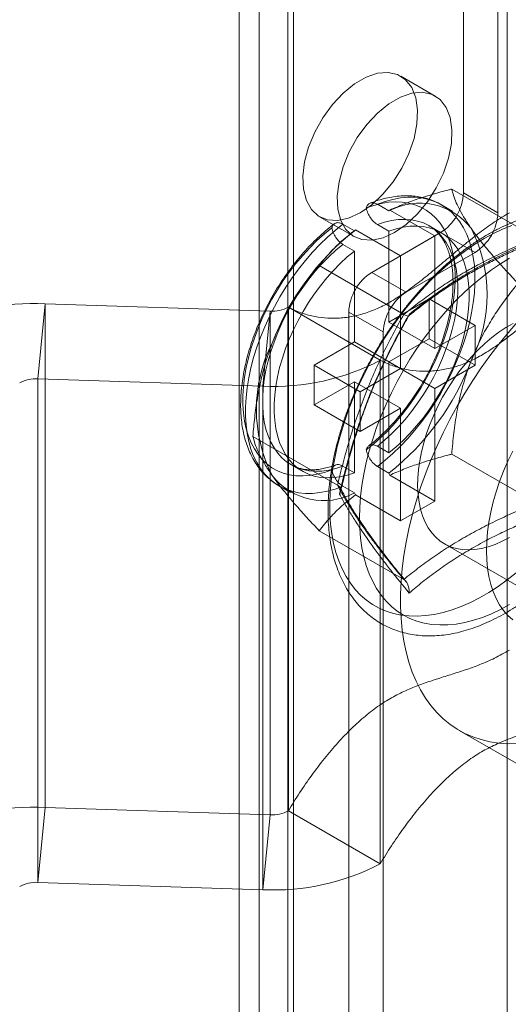
# Model space of a CAD drawing. Units: millimetres. Extents: x 63 to 2172, y 59 to 2327.
# Drawn here: x 1705 to 1719, y 910 to 938 of the extents above; entities that cross this region are included whole.
import ezdxf

# ---------------------------------------------------------------- set-up
doc = ezdxf.new("R2010")
doc.units = ezdxf.units.MM
doc.header["$LTSCALE"] = 2

msp = doc.modelspace()

# ---------------------------------------------------------------- linework, layer by layer
at = {"color": 7, "linetype": 'Continuous', "lineweight": 18}
for p, q in [((1717.706, 933.385), (1717.706, 1046.106)), ((1718.7, 932.811), (1718.7, 1045.532)), ((1711.806, 791.423), (1711.806, 1044.04)), ((1712.801, 790.849), (1712.801, 1043.466)), ((1711.23, 1043.236), (1711.23, 790.619)), ((1712.636, 1043.236), (1712.636, 790.619)), ((1712.801, 790.389), (1712.801, 1043.007)), ((1711.806, 789.815), (1711.806, 1042.433)), ((1718.966, 785.682), (1718.966, 1038.3)), ((1716.889, 936.181), (1715.895, 936.755)), ((1719.808, 932.084), (1717.366, 933.494)), ((1718.7, 932.811), (1717.706, 933.385)), ((1715.22, 933.054), (1715.552, 932.862)), ((1717.398, 932.851), (1717.067, 933.042)), ((1715.58, 932.889), (1715.552, 932.862)), ((1715.58, 932.889), (1716.877, 932.14)), ((1713.551, 932.695), (1714.546, 932.121)), ((1714.226, 932.48), (1714.557, 932.288)), ((1715.22, 932.472), (1715.552, 932.28)), ((1714.586, 932.315), (1714.557, 932.288)), ((1714.586, 932.315), (1715.883, 931.566)), ((1715.054, 931.089), (1717.043, 932.237)), ((1715.552, 932.28), (1715.552, 929.652)), ((1717.046, 932.242), (1716.715, 932.433)), ((1717.043, 932.237), (1718.038, 931.663)), ((1714.226, 931.898), (1714.557, 931.706)), ((1715.883, 931.566), (1716.877, 932.14)), ((1716.877, 932.14), (1716.877, 928.887)), ((1713.977, 931.791), (1713.881, 931.693)), ((1714.557, 931.706), (1714.557, 929.078)), ((1716.049, 930.515), (1718.038, 931.663)), ((1715.883, 931.566), (1715.883, 928.313)), ((1715.981, 929.874), (1713.539, 931.284)), ((1716.049, 930.515), (1715.054, 931.089)), ((1705.631, 930.178), (1705.419, 928.017)), ((1705.631, 930.178), (1705.631, 915.633)), ((1712.121, 929.966), (1705.631, 930.178)), ((1716.712, 930.322), (1715.552, 929.652)), ((1718.038, 929.557), (1716.712, 930.322)), ((1716.712, 929.174), (1716.712, 930.322)), ((1711.909, 927.805), (1712.121, 929.966)), ((1712.121, 929.966), (1712.121, 915.421)), ((1712.649, 930.082), (1715.3, 928.551)), ((1712.649, 930.082), (1712.649, 915.538)), ((1714.392, 908.507), (1714.392, 929.941)), ((1714.392, 929.941), (1715.386, 929.367)), ((1716.877, 928.887), (1715.552, 929.652)), ((1715.386, 907.933), (1715.386, 929.367)), ((1718.038, 929.557), (1716.877, 928.887)), ((1718.038, 928.408), (1718.038, 929.557)), ((1714.557, 929.078), (1713.397, 928.408)), ((1715.883, 928.313), (1714.557, 929.078)), ((1716.712, 929.174), (1715.552, 928.504)), ((1718.038, 928.408), (1716.712, 929.174)), ((1715.3, 928.551), (1715.3, 914.007)), ((1716.877, 927.739), (1715.552, 928.504)), ((1715.552, 928.504), (1715.552, 925.876)), ((1711.954, 928.356), (1711.947, 928.33)), ((1713.397, 927.26), (1713.397, 928.408)), ((1714.723, 927.643), (1713.397, 928.408)), ((1715.883, 928.313), (1714.723, 927.643)), ((1718.038, 928.408), (1716.877, 927.739)), ((1711.909, 927.805), (1705.419, 928.017)), ((1705.419, 928.017), (1705.419, 913.472)), ((1714.557, 927.93), (1713.397, 927.26)), ((1714.557, 927.93), (1714.557, 925.302)), ((1715.883, 927.164), (1714.557, 927.93)), ((1711.909, 927.805), (1711.909, 913.26)), ((1714.723, 926.495), (1714.723, 927.643)), ((1716.877, 927.739), (1716.877, 924.485)), ((1714.723, 926.495), (1713.397, 927.26)), ((1715.883, 927.164), (1714.723, 926.495)), ((1715.883, 927.164), (1715.883, 923.911)), ((1714.067, 924.942), (1711.625, 926.352)), ((1715.22, 926.067), (1715.552, 925.876)), ((1719.808, 924.429), (1717.366, 925.839)), ((1712.731, 925.532), (1713.062, 925.34)), ((1714.226, 925.493), (1714.557, 925.302)), ((1715.22, 925.485), (1715.552, 925.294)), ((1715.552, 925.294), (1715.58, 925.234)), ((1715.58, 925.234), (1716.877, 924.485)), ((1712.379, 924.923), (1712.711, 924.731)), ((1714.226, 924.911), (1714.557, 924.72)), ((1714.557, 924.72), (1714.586, 924.66)), ((1714.586, 924.66), (1715.883, 923.911)), ((1715.883, 923.911), (1716.877, 924.485)), ((1715.981, 922.219), (1713.539, 923.629)), ((1717.157, 923.247), (1719.809, 921.716)), ((1717.582, 917.86), (1721.56, 915.564)), ((1705.419, 913.472), (1705.631, 915.633)), ((1712.121, 915.421), (1705.631, 915.633)), ((1712.121, 915.421), (1711.909, 913.26)), ((1715.3, 914.007), (1712.649, 915.538)), ((1711.909, 913.26), (1705.419, 913.472))]:
    msp.add_line(p, q, dxfattribs=at)
at = {"color": 7, "linetype": 'Continuous', "lineweight": 18, "flags": 128}
for points in [[(1714.723, 932.811), (1714.389, 932.658), (1714.069, 932.589), (1713.776, 932.608), (1713.522, 932.713), (1713.317, 932.901), (1713.169, 933.163), (1713.085, 933.49), (1713.068, 933.867), (1713.119, 934.279), (1713.235, 934.709), (1713.412, 935.14), (1713.643, 935.554), (1713.919, 935.934), (1714.227, 936.265), (1714.555, 936.532), (1714.891, 936.726), (1715.219, 936.838), (1715.527, 936.863), (1715.802, 936.801), (1716.034, 936.653), (1716.211, 936.427), (1716.327, 936.131), (1716.378, 935.778), (1716.361, 935.381), (1716.277, 934.958), (1716.129, 934.525), (1715.924, 934.1), (1715.67, 933.701), (1715.377, 933.344), (1715.057, 933.043), (1714.723, 932.811)], [(1715.717, 932.237), (1715.384, 932.084), (1715.064, 932.015), (1714.771, 932.034), (1714.516, 932.139), (1714.311, 932.327), (1714.163, 932.589), (1714.079, 932.916), (1714.062, 933.293), (1714.113, 933.705), (1714.229, 934.135), (1714.407, 934.566), (1714.638, 934.98), (1714.913, 935.36), (1715.221, 935.691), (1715.55, 935.958), (1715.885, 936.152), (1716.213, 936.264), (1716.522, 936.289), (1716.797, 936.226), (1717.028, 936.079), (1717.205, 935.853), (1717.322, 935.557), (1717.373, 935.204), (1717.356, 934.807), (1717.271, 934.384), (1717.124, 933.951), (1716.919, 933.526), (1716.664, 933.127), (1716.371, 932.77), (1716.051, 932.469), (1715.717, 932.237)], [(1714.899, 932.948), (1715.116, 933.023), (1715.329, 933.078), (1715.538, 933.112), (1715.74, 933.126), (1715.936, 933.119), (1716.123, 933.091), (1716.302, 933.043), (1716.471, 932.975), (1716.628, 932.887), (1716.775, 932.78), (1716.909, 932.654), (1717.029, 932.509), (1717.137, 932.347), (1717.229, 932.169), (1717.308, 931.975), (1717.371, 931.767), (1717.418, 931.544), (1717.45, 931.31), (1717.466, 931.064), (1717.466, 930.809), (1717.45, 930.545), (1717.418, 930.273), (1717.371, 929.996), (1717.308, 929.715), (1717.229, 929.431), (1717.137, 929.145), (1717.029, 928.86), (1716.909, 928.576), (1716.775, 928.295), (1716.628, 928.019), (1716.471, 927.748), (1716.302, 927.486), (1716.123, 927.231), (1715.936, 926.987), (1715.74, 926.755), (1715.538, 926.535), (1715.329, 926.328), (1715.116, 926.137), (1714.899, 925.961)], [(1715.22, 925.485), (1715.446, 925.664), (1715.668, 925.859), (1715.886, 926.069), (1716.098, 926.293), (1716.303, 926.53), (1716.501, 926.779), (1716.691, 927.038), (1716.87, 927.306), (1717.04, 927.583), (1717.199, 927.866), (1717.345, 928.155), (1717.479, 928.448), (1717.6, 928.743), (1717.707, 929.039), (1717.8, 929.335), (1717.878, 929.63), (1717.941, 929.921), (1717.988, 930.208), (1718.02, 930.488), (1718.036, 930.762), (1718.036, 931.027), (1718.02, 931.283), (1717.988, 931.527), (1717.941, 931.759), (1717.878, 931.978), (1717.8, 932.182), (1717.707, 932.371), (1717.6, 932.544), (1717.479, 932.699), (1717.345, 932.837), (1717.199, 932.957), (1717.04, 933.057), (1716.87, 933.138), (1716.691, 933.198), (1716.501, 933.239), (1716.303, 933.259), (1716.098, 933.259), (1715.886, 933.238), (1715.668, 933.197), (1715.446, 933.135), (1715.22, 933.054)], [(1714.226, 932.48), (1714, 932.3), (1713.778, 932.105), (1713.56, 931.895), (1713.348, 931.672), (1713.143, 931.435), (1712.945, 931.186), (1712.755, 930.927), (1712.576, 930.658), (1712.406, 930.382), (1712.247, 930.098), (1712.101, 929.81), (1711.967, 929.517), (1711.846, 929.222), (1711.739, 928.926), (1711.646, 928.63), (1711.568, 928.335), (1711.505, 928.044), (1711.458, 927.757), (1711.426, 927.476), (1711.41, 927.203), (1711.41, 926.938), (1711.426, 926.682), (1711.458, 926.438), (1711.505, 926.206), (1711.568, 925.987), (1711.646, 925.783), (1711.739, 925.594), (1711.846, 925.421), (1711.967, 925.265), (1712.101, 925.127), (1712.247, 925.008), (1712.406, 924.908), (1712.576, 924.827), (1712.755, 924.766), (1712.945, 924.726), (1713.143, 924.706), (1713.348, 924.706), (1713.56, 924.727), (1713.778, 924.768), (1714, 924.83), (1714.226, 924.911)], [(1715.22, 932.472), (1715.427, 932.539), (1715.631, 932.586), (1715.829, 932.613), (1716.021, 932.619), (1716.205, 932.605), (1716.381, 932.57), (1716.548, 932.515), (1716.704, 932.439), (1716.849, 932.344), (1716.982, 932.23), (1717.103, 932.098), (1717.209, 931.948), (1717.302, 931.781), (1717.38, 931.598), (1717.443, 931.4), (1717.491, 931.189), (1717.522, 930.965), (1717.538, 930.73), (1717.538, 930.485), (1717.522, 930.232), (1717.491, 929.971), (1717.443, 929.705), (1717.38, 929.435), (1717.302, 929.162), (1717.209, 928.888), (1717.103, 928.615), (1716.982, 928.343), (1716.849, 928.076), (1716.704, 927.813), (1716.548, 927.557), (1716.381, 927.31), (1716.205, 927.071), (1716.021, 926.844), (1715.829, 926.628), (1715.631, 926.426), (1715.427, 926.239), (1715.22, 926.067)], [(1718.303, 932.065), (1718.569, 932.21), (1718.835, 932.336), (1719.099, 932.442)], [(1713.905, 925.387), (1713.688, 925.312), (1713.475, 925.258), (1713.266, 925.223), (1713.064, 925.21), (1712.868, 925.217), (1712.681, 925.244), (1712.502, 925.292), (1712.334, 925.36), (1712.176, 925.448), (1712.029, 925.556), (1711.896, 925.682), (1711.775, 925.826), (1711.668, 925.988), (1711.575, 926.166), (1711.496, 926.36), (1711.433, 926.569), (1711.386, 926.791), (1711.354, 927.025), (1711.338, 927.271), (1711.338, 927.527), (1711.354, 927.791), (1711.386, 928.062), (1711.433, 928.339), (1711.496, 928.62), (1711.575, 928.905), (1711.668, 929.19), (1711.775, 929.476), (1711.896, 929.76), (1712.029, 930.04), (1712.176, 930.317), (1712.334, 930.587), (1712.502, 930.85), (1712.681, 931.104), (1712.868, 931.348), (1713.064, 931.58), (1713.266, 931.801), (1713.475, 932.007), (1713.688, 932.198), (1713.905, 932.374)], [(1715.552, 932.28), (1715.759, 932.348), (1715.962, 932.395), (1716.16, 932.422), (1716.352, 932.428), (1716.537, 932.413), (1716.713, 932.378), (1716.879, 932.323), (1717.036, 932.248), (1717.181, 932.153), (1717.314, 932.039), (1717.434, 931.906), (1717.541, 931.756), (1717.634, 931.589), (1717.712, 931.407), (1717.774, 931.209), (1717.822, 930.998), (1717.854, 930.774), (1717.87, 930.539), (1717.87, 930.294), (1717.854, 930.04), (1717.822, 929.78), (1717.774, 929.514), (1717.712, 929.243), (1717.634, 928.97), (1717.541, 928.697), (1717.434, 928.423), (1717.314, 928.152), (1717.181, 927.884), (1717.036, 927.622), (1716.879, 927.366), (1716.713, 927.118), (1716.537, 926.88), (1716.352, 926.652), (1716.16, 926.437), (1715.962, 926.235), (1715.759, 926.048), (1715.552, 925.876)], [(1714.226, 925.493), (1714.019, 925.426), (1713.815, 925.378), (1713.617, 925.352), (1713.425, 925.345), (1713.241, 925.36), (1713.065, 925.395), (1712.898, 925.45), (1712.742, 925.526), (1712.597, 925.621), (1712.464, 925.735), (1712.343, 925.867), (1712.237, 926.017), (1712.144, 926.184), (1712.066, 926.367), (1712.003, 926.564), (1711.955, 926.776), (1711.924, 927), (1711.908, 927.235), (1711.908, 927.48), (1711.924, 927.733), (1711.955, 927.994), (1712.003, 928.26), (1712.066, 928.53), (1712.144, 928.803), (1712.237, 929.077), (1712.343, 929.35), (1712.464, 929.621), (1712.597, 929.889), (1712.742, 930.152), (1712.898, 930.407), (1713.065, 930.655), (1713.241, 930.894), (1713.425, 931.121), (1713.617, 931.336), (1713.815, 931.538), (1714.019, 931.726), (1714.226, 931.898)], [(1719.23, 922.414), (1718.967, 922.208), (1718.702, 922.018), (1718.436, 921.846), (1718.169, 921.692), (1717.903, 921.556), (1717.638, 921.44), (1717.376, 921.344), (1717.116, 921.267), (1716.861, 921.211), (1716.612, 921.175), (1716.368, 921.159), (1716.131, 921.165), (1715.902, 921.19), (1715.682, 921.237), (1715.471, 921.303), (1715.27, 921.39), (1715.08, 921.497), (1714.901, 921.622), (1714.735, 921.767), (1714.581, 921.931), (1714.441, 922.112), (1714.314, 922.31), (1714.202, 922.525), (1714.105, 922.755), (1714.022, 923.001), (1713.955, 923.26), (1713.904, 923.533), (1713.868, 923.817), (1713.848, 924.113), (1713.844, 924.419), (1713.856, 924.734), (1713.884, 925.056), (1713.927, 925.385), (1713.987, 925.72), (1714.062, 926.059), (1714.152, 926.401), (1714.257, 926.745), (1714.376, 927.089), (1714.509, 927.433), (1714.656, 927.775), (1714.816, 928.114), (1714.989, 928.448), (1715.173, 928.778), (1715.369, 929.1), (1715.575, 929.415), (1715.791, 929.72), (1716.016, 930.016), (1716.249, 930.301), (1716.489, 930.573), (1716.736, 930.832), (1716.988, 931.078), (1717.245, 931.308), (1717.506, 931.523), (1717.77, 931.721), (1718.036, 931.902), (1718.303, 932.065)], [(1714.557, 925.302), (1714.35, 925.234), (1714.147, 925.187), (1713.949, 925.16), (1713.757, 925.154), (1713.572, 925.169), (1713.396, 925.204), (1713.229, 925.259), (1713.073, 925.334), (1712.928, 925.429), (1712.795, 925.543), (1712.675, 925.676), (1712.568, 925.826), (1712.475, 925.993), (1712.397, 926.175), (1712.334, 926.373), (1712.287, 926.584), (1712.255, 926.808), (1712.239, 927.043), (1712.239, 927.288), (1712.255, 927.542), (1712.287, 927.802), (1712.334, 928.069), (1712.397, 928.339), (1712.475, 928.612), (1712.568, 928.886), (1712.675, 929.159), (1712.795, 929.43), (1712.928, 929.698), (1713.073, 929.96), (1713.229, 930.216), (1713.396, 930.464), (1713.572, 930.702), (1713.757, 930.93), (1713.949, 931.145), (1714.147, 931.347), (1714.35, 931.534), (1714.557, 931.706)], [(1714.701, 923.995), (1714.709, 924.301), (1714.733, 924.616), (1714.772, 924.937), (1714.827, 925.264), (1714.897, 925.596), (1714.983, 925.931), (1715.083, 926.268), (1715.197, 926.605), (1715.326, 926.943), (1715.468, 927.278), (1715.623, 927.611), (1715.79, 927.94), (1715.97, 928.263), (1716.16, 928.58), (1716.361, 928.89), (1716.572, 929.19), (1716.791, 929.481), (1717.019, 929.761), (1717.255, 930.029), (1717.496, 930.284), (1717.744, 930.526), (1717.996, 930.752), (1718.251, 930.963), (1718.51, 931.158), (1718.77, 931.336), (1719.032, 931.496)], [(1719.032, 923.433), (1718.826, 923.323), (1718.622, 923.233), (1718.42, 923.162), (1718.222, 923.112), (1718.029, 923.081), (1717.842, 923.072), (1717.662, 923.082), (1717.49, 923.114), (1717.327, 923.165), (1717.175, 923.237), (1717.034, 923.328), (1716.905, 923.438), (1716.789, 923.567), (1716.686, 923.713), (1716.597, 923.876), (1716.523, 924.055), (1716.464, 924.249), (1716.421, 924.456), (1716.393, 924.675), (1716.381, 924.905), (1716.385, 925.145), (1716.405, 925.393), (1716.44, 925.647), (1716.492, 925.907), (1716.558, 926.17), (1716.64, 926.435), (1716.736, 926.7), (1716.845, 926.964), (1716.968, 927.226), (1717.103, 927.483), (1717.25, 927.734), (1717.408, 927.977), (1717.575, 928.212), (1717.751, 928.436), (1717.935, 928.649), (1718.125, 928.849), (1718.321, 929.034), (1718.521, 929.205), (1718.724, 929.358), (1718.929, 929.495), (1719.135, 929.614)], [(1718.726, 929.018), (1718.992, 929.344), (1719.267, 929.658)], [(1718.726, 917.495), (1718.465, 917.534), (1718.213, 917.594), (1717.972, 917.674), (1717.74, 917.775), (1717.52, 917.897), (1717.311, 918.038), (1717.115, 918.199), (1716.932, 918.379), (1716.762, 918.578), (1716.606, 918.795), (1716.464, 919.029), (1716.337, 919.28), (1716.225, 919.546), (1716.129, 919.828), (1716.048, 920.125), (1715.983, 920.435), (1715.934, 920.758), (1715.901, 921.093), (1715.885, 921.439), (1715.885, 921.795), (1715.901, 922.159), (1715.934, 922.532), (1715.983, 922.911), (1716.048, 923.296), (1716.129, 923.686), (1716.225, 924.08), (1716.337, 924.476), (1716.464, 924.873), (1716.606, 925.271), (1716.762, 925.668), (1716.932, 926.063), (1717.115, 926.454), (1717.311, 926.842), (1717.52, 927.224), (1717.74, 927.6), (1717.972, 927.968), (1718.213, 928.328), (1718.465, 928.678), (1718.726, 929.018)], [(1718.369, 923.051), (1718.377, 923.319), (1718.401, 923.596), (1718.44, 923.879), (1718.495, 924.167), (1718.565, 924.459), (1718.649, 924.753), (1718.749, 925.049), (1718.862, 925.344), (1718.989, 925.637), (1719.128, 925.927)], [(1719.032, 921.494), (1718.77, 921.352), (1718.51, 921.229), (1718.251, 921.125), (1717.996, 921.041), (1717.744, 920.977), (1717.496, 920.932), (1717.255, 920.908), (1717.019, 920.905), (1716.791, 920.922), (1716.572, 920.959), (1716.361, 921.016), (1716.16, 921.094), (1715.97, 921.191), (1715.79, 921.307), (1715.623, 921.443), (1715.468, 921.596), (1715.326, 921.768), (1715.197, 921.957), (1715.083, 922.163), (1714.983, 922.384), (1714.897, 922.62), (1714.827, 922.871), (1714.772, 923.134), (1714.733, 923.41), (1714.709, 923.697), (1714.701, 923.995)], [(1719.128, 921.051), (1718.989, 921.18), (1718.862, 921.327), (1718.749, 921.491), (1718.649, 921.672), (1718.565, 921.868), (1718.495, 922.079), (1718.44, 922.304), (1718.401, 922.542), (1718.377, 922.791), (1718.369, 923.051)], [(1719.267, 917.48), (1718.992, 917.477), (1718.726, 917.495)]]:
    msp.add_lwpolyline(points, dxfattribs=at)
at = {"color": 7, "linetype": 'Continuous', "lineweight": 18}
for centre, radius, start, end in [((1716.267, 933.451), 1.441, 302.6055, 357.3945), ((1716.443, 931.213), 1.875, 37.79, 118.3987), ((1717.261, 932.877), 1.441, 302.6055, 357.3945), ((1719.24, 926.37), 7.547, 128.3482, 159.2152), ((1714.172, 930.448), 4.212, 332.9795, 27.0205), ((1715.831, 929.875), 1.441, 122.6055, 177.3945), ((1716.825, 929.301), 1.441, 122.6055, 177.3945), ((1705.272, 923.737), 6.451, 86.8069, 118.0315), ((1712.175, 930.978), 1.013, 266.9675, 297.8709), ((1715.937, 927.134), 4.212, 152.9795, 207.0205), ((1712.242, 934.365), 6.569, 267.0953, 297.7431), ((1710.869, 931.212), 7.547, 308.3482, 339.2152), ((1705.366, 927.005), 1.013, 86.9675, 117.8709), ((1713.668, 926.382), 1.885, 218.0559, 298.1328), ((1705.272, 909.193), 6.451, 86.8069, 118.0315), ((1712.175, 916.433), 1.013, 266.9675, 297.8709), ((1712.242, 919.821), 6.569, 267.0953, 297.7431), ((1705.366, 912.46), 1.013, 86.9675, 117.8709)]:
    msp.add_arc(centre, radius, start, end, dxfattribs=at)
for points, knots in [([(1717.065, 933.043), (1717.047, 933.053), (1716.974, 933.094), (1716.839, 933.157), (1716.655, 933.222), (1716.463, 933.268), (1716.264, 933.296), (1716.059, 933.305), (1715.848, 933.296), (1715.632, 933.268), (1715.411, 933.221), (1715.203, 933.16), (1715.068, 933.109), (1715.008, 933.086)], [0, 0, 0, 0, 0.029162, 0.125068, 0.220966, 0.317256, 0.414313, 0.512433, 0.611799, 0.712468, 0.814371, 0.917339, 1, 1, 1, 1]), ([(1715.58, 932.889), (1715.711, 932.946), (1715.971, 933.06), (1716.391, 933.211), (1716.827, 933.349), (1717.155, 933.44), (1717.337, 933.486), (1717.366, 933.494)], [0, 0, 0, 0, 0.235934, 0.47307, 0.713178, 0.954015, 1, 1, 1, 1]), ([(1717.925, 932.362), (1717.864, 932.452), (1717.741, 932.632), (1717.601, 932.878), (1717.492, 933.104), (1717.413, 933.311), (1717.381, 933.433), (1717.366, 933.494)], [0, 0, 0, 0, 0.197025, 0.395598, 0.598305, 0.802101, 1, 1, 1, 1]), ([(1715.22, 933.054), (1715.183, 933.071), (1715.109, 933.105), (1715.011, 933.096), (1714.935, 933.045), (1714.911, 932.98), (1714.899, 932.948)], [0, 0, 0, 0, 0.252392, 0.504743, 0.758289, 1, 1, 1, 1]), ([(1712.649, 930.082), (1712.755, 930.031), (1712.97, 929.927), (1713.319, 929.826), (1713.688, 929.767), (1714.073, 929.758), (1714.468, 929.802), (1714.87, 929.902), (1715.274, 930.059), (1715.681, 930.281), (1716.089, 930.554), (1716.5, 930.866), (1716.915, 931.206), (1717.331, 931.557), (1717.75, 931.908), (1718.173, 932.243), (1718.601, 932.555), (1718.888, 932.725), (1719.032, 932.81)], [0, 0, 0, 0, 0.063941, 0.128353, 0.192721, 0.256601, 0.319662, 0.380623, 0.440638, 0.50007, 0.559719, 0.621292, 0.683657, 0.746627, 0.809905, 0.87323, 0.936517, 1, 1, 1, 1]), ([(1718.39, 932.173), (1718.343, 932.145), (1718.206, 932.065), (1717.982, 931.92), (1717.719, 931.733), (1717.459, 931.531), (1717.203, 931.315), (1716.952, 931.085), (1716.706, 930.842), (1716.466, 930.586), (1716.233, 930.32), (1716.007, 930.043), (1715.789, 929.756), (1715.58, 929.46), (1715.38, 929.156), (1715.189, 928.846), (1715.008, 928.528), (1714.839, 928.206), (1714.68, 927.879), (1714.533, 927.549), (1714.398, 927.216), (1714.276, 926.881), (1714.167, 926.546), (1714.071, 926.211), (1713.988, 925.877), (1713.92, 925.545), (1713.866, 925.217), (1713.826, 924.892), (1713.801, 924.572), (1713.791, 924.258), (1713.796, 923.951), (1713.817, 923.651), (1713.853, 923.36), (1713.905, 923.079), (1713.972, 922.808), (1714.054, 922.55), (1714.152, 922.304), (1714.264, 922.072), (1714.39, 921.855), (1714.53, 921.654), (1714.682, 921.469), (1714.847, 921.301), (1715.023, 921.15), (1715.209, 921.016), (1715.405, 920.901), (1715.611, 920.803), (1715.825, 920.723), (1716.047, 920.661), (1716.277, 920.618), (1716.513, 920.593), (1716.757, 920.586), (1717.006, 920.599), (1717.261, 920.63), (1717.52, 920.68), (1717.783, 920.749), (1718.049, 920.837), (1718.316, 920.943), (1718.584, 921.067), (1718.853, 921.208), (1719.12, 921.367), (1719.385, 921.541), (1719.647, 921.731), (1719.906, 921.937), (1720.161, 922.156), (1720.411, 922.389), (1720.656, 922.634), (1720.895, 922.892), (1721.126, 923.161), (1721.35, 923.44), (1721.567, 923.729), (1721.774, 924.026), (1721.973, 924.331), (1722.161, 924.644), (1722.34, 924.962), (1722.507, 925.286), (1722.663, 925.613), (1722.808, 925.944), (1722.94, 926.278), (1723.06, 926.612), (1723.166, 926.948), (1723.259, 927.282), (1723.339, 927.616), (1723.404, 927.947), (1723.456, 928.275), (1723.492, 928.599), (1723.514, 928.917), (1723.521, 929.23), (1723.512, 929.536), (1723.489, 929.834), (1723.449, 930.123), (1723.395, 930.402), (1723.324, 930.67), (1723.239, 930.926), (1723.138, 931.169), (1723.023, 931.398), (1722.894, 931.612), (1722.752, 931.81), (1722.596, 931.991), (1722.429, 932.156), (1722.251, 932.303), (1722.063, 932.433), (1721.865, 932.545), (1721.657, 932.639), (1721.442, 932.715), (1721.218, 932.773), (1720.987, 932.813), (1720.748, 932.834), (1720.504, 932.837), (1720.253, 932.82), (1719.997, 932.785), (1719.737, 932.731), (1719.474, 932.658), (1719.208, 932.567), (1718.94, 932.457), (1718.667, 932.328), (1718.484, 932.226), (1718.39, 932.173)], [0, 0, 0, 0, 0.004766, 0.01373, 0.022688, 0.031639, 0.040582, 0.049516, 0.058441, 0.067357, 0.076266, 0.085168, 0.094064, 0.102956, 0.111845, 0.120732, 0.129618, 0.138505, 0.147393, 0.156285, 0.16518, 0.174082, 0.182991, 0.191907, 0.200833, 0.20977, 0.218718, 0.227677, 0.236648, 0.24563, 0.25462, 0.263616, 0.27261, 0.281595, 0.29056, 0.299492, 0.308378, 0.317203, 0.325955, 0.334624, 0.343206, 0.351704, 0.360129, 0.368495, 0.376822, 0.385135, 0.393449, 0.401787, 0.410171, 0.418618, 0.427139, 0.435741, 0.444422, 0.453178, 0.461998, 0.470869, 0.47978, 0.488718, 0.497671, 0.506632, 0.515593, 0.52455, 0.533499, 0.54244, 0.551372, 0.560295, 0.56921, 0.578117, 0.587018, 0.595913, 0.604804, 0.613692, 0.622579, 0.631465, 0.640352, 0.649241, 0.658134, 0.66703, 0.675933, 0.684843, 0.693762, 0.70269, 0.711629, 0.720579, 0.729541, 0.738515, 0.747498, 0.75649, 0.765486, 0.774479, 0.783461, 0.79242, 0.801344, 0.810219, 0.819029, 0.827764, 0.836415, 0.844979, 0.853461, 0.861872, 0.870228, 0.878551, 0.886862, 0.89518, 0.903526, 0.911922, 0.920383, 0.928921, 0.937539, 0.946237, 0.955007, 0.963838, 0.972719, 0.981636, 0.990578, 1, 1, 1, 1]), ([(1714.899, 932.948), (1714.902, 932.936), (1714.915, 932.875), (1714.958, 932.762), (1715.044, 932.624), (1715.137, 932.526), (1715.197, 932.487), (1715.22, 932.472)], [0, 0, 0, 0, 0.067859, 0.328338, 0.587576, 0.843405, 1, 1, 1, 1]), ([(1713.976, 932.491), (1713.961, 932.48), (1713.873, 932.413), (1713.714, 932.282), (1713.501, 932.091), (1713.294, 931.887), (1713.094, 931.671), (1712.9, 931.443), (1712.714, 931.206), (1712.537, 930.959), (1712.368, 930.704), (1712.21, 930.442), (1712.062, 930.174), (1711.925, 929.901), (1711.799, 929.625), (1711.686, 929.345), (1711.585, 929.064), (1711.498, 928.782), (1711.424, 928.501), (1711.363, 928.221), (1711.318, 927.944), (1711.287, 927.67), (1711.271, 927.401), (1711.27, 927.139), (1711.285, 926.883), (1711.316, 926.636), (1711.363, 926.398), (1711.425, 926.171), (1711.503, 925.956), (1711.597, 925.755), (1711.705, 925.569), (1711.826, 925.399), (1711.961, 925.246), (1712.107, 925.11), (1712.248, 925.002), (1712.343, 924.945), (1712.381, 924.922)], [0, 0, 0, 0, 0.006206, 0.036964, 0.067675, 0.098343, 0.128968, 0.159555, 0.19011, 0.22064, 0.251153, 0.281657, 0.312159, 0.342668, 0.373189, 0.403732, 0.434304, 0.464914, 0.49557, 0.526278, 0.557044, 0.587871, 0.618757, 0.649697, 0.680673, 0.71165, 0.742576, 0.773386, 0.804002, 0.834339, 0.864323, 0.893904, 0.923068, 0.951846, 0.980309, 1, 1, 1, 1]), ([(1713.905, 932.374), (1713.908, 932.384), (1713.921, 932.429), (1713.964, 932.493), (1714.049, 932.531), (1714.142, 932.522), (1714.203, 932.491), (1714.226, 932.48)], [0, 0, 0, 0, 0.067474, 0.327891, 0.586351, 0.841655, 1, 1, 1, 1]), ([(1716.715, 932.433), (1716.737, 932.42), (1716.799, 932.382), (1716.894, 932.306), (1716.997, 932.2), (1717.088, 932.079), (1717.168, 931.943), (1717.236, 931.793), (1717.293, 931.631), (1717.339, 931.455), (1717.373, 931.267), (1717.395, 931.067), (1717.405, 930.856), (1717.402, 930.636), (1717.386, 930.406), (1717.356, 930.168), (1717.314, 929.924), (1717.259, 929.675), (1717.19, 929.422), (1717.109, 929.166), (1717.016, 928.91), (1716.91, 928.653), (1716.793, 928.398), (1716.665, 928.146), (1716.527, 927.899), (1716.379, 927.657), (1716.223, 927.422), (1716.059, 927.196), (1715.888, 926.978), (1715.71, 926.772), (1715.528, 926.576), (1715.342, 926.394), (1715.155, 926.226), (1715.03, 926.126), (1714.969, 926.077)], [0, 0, 0, 0, 0.019521, 0.055727, 0.091245, 0.125534, 0.158638, 0.190841, 0.222436, 0.25365, 0.284646, 0.315536, 0.346394, 0.377255, 0.408151, 0.4391, 0.470111, 0.501185, 0.532321, 0.563512, 0.594753, 0.626034, 0.657347, 0.688683, 0.720033, 0.751386, 0.782732, 0.81406, 0.84536, 0.876623, 0.90784, 0.939001, 0.9701, 1, 1, 1, 1]), ([(1713.539, 931.284), (1713.641, 931.412), (1713.838, 931.656), (1714.184, 932.003), (1714.452, 932.211), (1714.586, 932.315)], [0, 0, 0, 0, 0.351736, 0.674583, 1, 1, 1, 1]), ([(1714.226, 931.898), (1714.189, 931.923), (1714.115, 931.974), (1714.017, 932.096), (1713.941, 932.235), (1713.917, 932.328), (1713.905, 932.374)], [0, 0, 0, 0, 0.251529, 0.502991, 0.756329, 1, 1, 1, 1]), ([(1720.154, 932.19), (1719.97, 932.114), (1719.601, 931.962), (1719.066, 931.719), (1718.547, 931.465), (1718.048, 931.197), (1717.596, 930.929), (1717.189, 930.664), (1716.696, 930.321), (1716.358, 930.05), (1716.133, 929.869)], [0, 0, 0, 0, 0.117967, 0.23594, 0.354126, 0.473086, 0.592357, 0.693909, 0.795631, 1, 1, 1, 1]), ([(1719.28, 930.771), (1719.161, 930.897), (1718.925, 931.148), (1718.595, 931.517), (1718.291, 931.876), (1718.072, 932.157), (1717.96, 932.313), (1717.925, 932.362)], [0, 0, 0, 0, 0.220958, 0.442832, 0.668645, 0.896422, 1, 1, 1, 1]), ([(1715.981, 929.874), (1716.111, 929.978), (1716.371, 930.187), (1716.786, 930.49), (1717.223, 930.783), (1717.689, 931.067), (1718.182, 931.34), (1718.703, 931.601), (1719.245, 931.85), (1719.621, 932.006), (1719.808, 932.084)], [0, 0, 0, 0, 0.122623, 0.245237, 0.368685, 0.492126, 0.618576, 0.745032, 0.872511, 1, 1, 1, 1]), ([(1716.126, 929.832), (1716.158, 929.858), (1716.294, 929.97), (1716.549, 930.171), (1716.901, 930.429), (1717.271, 930.681), (1717.647, 930.92), (1718.03, 931.144), (1718.417, 931.355), (1718.805, 931.549), (1719.211, 931.739), (1719.61, 931.914), (1719.883, 932.026), (1720.006, 932.076)], [0, 0, 0, 0, 0.029765, 0.129196, 0.235374, 0.339296, 0.440702, 0.539506, 0.635687, 0.729297, 0.81855, 0.918533, 1, 1, 1, 1]), ([(1713.539, 931.284), (1713.42, 931.138), (1713.184, 930.846), (1712.854, 930.37), (1712.55, 929.86), (1712.331, 929.413), (1712.219, 929.135), (1712.184, 929.048)], [0, 0, 0, 0, 0.220958, 0.442832, 0.668645, 0.896422, 1, 1, 1, 1]), ([(1718.726, 929.018), (1718.907, 929.154), (1719.273, 929.427), (1719.816, 929.886), (1720.324, 930.314), (1720.799, 930.693), (1721.239, 931.016), (1721.535, 931.192), (1721.684, 931.28)], [0, 0, 0, 0, 0.18306, 0.369034, 0.556685, 0.704372, 0.851964, 1, 1, 1, 1]), ([(1717.925, 928.534), (1717.993, 928.699), (1718.129, 929.029), (1718.378, 929.499), (1718.657, 929.949), (1718.958, 930.375), (1719.174, 930.64), (1719.28, 930.771)], [0, 0, 0, 0, 0.197025, 0.395598, 0.598305, 0.802101, 1, 1, 1, 1]), ([(1714.067, 924.942), (1714.12, 925.157), (1714.224, 925.586), (1714.404, 926.223), (1714.605, 926.853), (1714.831, 927.478), (1715.083, 928.094), (1715.361, 928.701), (1715.66, 929.296), (1715.874, 929.681), (1715.981, 929.874)], [0, 0, 0, 0, 0.122623, 0.245237, 0.368685, 0.492126, 0.618576, 0.745032, 0.872511, 1, 1, 1, 1]), ([(1715.981, 929.874), (1716.006, 929.861), (1716.056, 929.835), (1716.107, 929.823), (1716.135, 929.833), (1716.136, 929.854), (1716.133, 929.868), (1716.133, 929.869)], [0, 0, 0, 0, 0.236184, 0.471397, 0.732465, 0.992086, 1, 1, 1, 1]), ([(1716.133, 929.869), (1716.028, 929.682), (1715.818, 929.31), (1715.523, 928.734), (1715.245, 928.143), (1714.988, 927.534), (1714.765, 926.94), (1714.573, 926.364), (1714.351, 925.628), (1714.214, 925.063), (1714.122, 924.686)], [0, 0, 0, 0, 0.117967, 0.23594, 0.354126, 0.473086, 0.592357, 0.693909, 0.795631, 1, 1, 1, 1]), ([(1714.16, 924.763), (1714.172, 924.814), (1714.228, 925.05), (1714.33, 925.46), (1714.479, 925.998), (1714.64, 926.523), (1714.815, 927.035), (1714.998, 927.519), (1715.191, 927.984), (1715.399, 928.443), (1715.626, 928.908), (1715.871, 929.376), (1716.045, 929.685), (1716.131, 929.839)], [0, 0, 0, 0, 0.028253, 0.13057, 0.22743, 0.330079, 0.427923, 0.521916, 0.612839, 0.704978, 0.800599, 0.900512, 1, 1, 1, 1]), ([(1712.184, 929.048), (1712.123, 928.879), (1712, 928.541), (1711.86, 928.009), (1711.751, 927.46), (1711.672, 926.906), (1711.64, 926.535), (1711.625, 926.352)], [0, 0, 0, 0, 0.197025, 0.395598, 0.598305, 0.802101, 1, 1, 1, 1]), ([(1715.3, 928.551), (1715.407, 928.5), (1715.62, 928.397), (1715.969, 928.296), (1716.336, 928.237), (1716.72, 928.227), (1717.114, 928.271), (1717.515, 928.369), (1717.918, 928.525), (1718.323, 928.743), (1718.591, 928.926), (1718.726, 929.018)], [0, 0, 0, 0, 0.114228, 0.229297, 0.344292, 0.458425, 0.571103, 0.680035, 0.78728, 0.893462, 1, 1, 1, 1]), ([(1717.366, 925.839), (1717.383, 926.043), (1717.419, 926.452), (1717.511, 927.064), (1717.642, 927.674), (1717.787, 928.165), (1717.892, 928.446), (1717.925, 928.534)], [0, 0, 0, 0, 0.220958, 0.442832, 0.668645, 0.896422, 1, 1, 1, 1]), ([(1711.625, 926.352), (1711.642, 926.284), (1711.678, 926.149), (1711.77, 925.917), (1711.901, 925.658), (1712.046, 925.42), (1712.151, 925.268), (1712.184, 925.22)], [0, 0, 0, 0, 0.220958, 0.442832, 0.668645, 0.896422, 1, 1, 1, 1]), ([(1715.22, 926.067), (1715.183, 926.084), (1715.11, 926.118), (1715.012, 926.109), (1714.936, 926.059), (1714.911, 925.993), (1714.899, 925.961)], [0, 0, 0, 0, 0.251529, 0.502991, 0.756329, 1, 1, 1, 1]), ([(1714.899, 925.961), (1714.902, 925.949), (1714.915, 925.888), (1714.958, 925.775), (1715.044, 925.638), (1715.137, 925.539), (1715.197, 925.5), (1715.22, 925.485)], [0, 0, 0, 0, 0.067474, 0.327891, 0.586351, 0.841655, 1, 1, 1, 1]), ([(1715.58, 925.234), (1715.711, 925.291), (1715.971, 925.405), (1716.391, 925.556), (1716.827, 925.694), (1717.155, 925.785), (1717.337, 925.831), (1717.366, 925.839)], [0, 0, 0, 0, 0.235934, 0.47307, 0.713178, 0.954015, 1, 1, 1, 1]), ([(1714.017, 925.527), (1714.01, 925.524), (1713.942, 925.499), (1713.818, 925.459), (1713.648, 925.418), (1713.486, 925.393), (1713.331, 925.383), (1713.184, 925.389), (1713.044, 925.41), (1712.911, 925.447), (1712.808, 925.489), (1712.75, 925.521), (1712.731, 925.531)], [0, 0, 0, 0, 0.014253, 0.125892, 0.237649, 0.349932, 0.46321, 0.578131, 0.695538, 0.816405, 0.941551, 1, 1, 1, 1]), ([(1713.905, 925.387), (1713.908, 925.396), (1713.921, 925.442), (1713.964, 925.506), (1714.05, 925.544), (1714.143, 925.535), (1714.203, 925.505), (1714.226, 925.493)], [0, 0, 0, 0, 0.067859, 0.328338, 0.587576, 0.843405, 1, 1, 1, 1]), ([(1714.226, 924.911), (1714.189, 924.937), (1714.115, 924.988), (1714.017, 925.11), (1713.941, 925.248), (1713.917, 925.341), (1713.905, 925.387)], [0, 0, 0, 0, 0.252392, 0.504743, 0.758289, 1, 1, 1, 1]), ([(1712.184, 925.22), (1712.252, 925.126), (1712.388, 924.938), (1712.637, 924.63), (1712.916, 924.305), (1713.217, 923.97), (1713.433, 923.742), (1713.539, 923.629)], [0, 0, 0, 0, 0.197025, 0.395598, 0.598305, 0.802101, 1, 1, 1, 1]), ([(1714.067, 924.942), (1714.091, 924.925), (1714.138, 924.891), (1714.167, 924.825), (1714.165, 924.756), (1714.14, 924.709), (1714.123, 924.687), (1714.122, 924.686)], [0, 0, 0, 0, 0.236184, 0.471397, 0.732465, 0.992086, 1, 1, 1, 1]), ([(1715.981, 922.219), (1715.878, 922.344), (1715.672, 922.594), (1715.382, 922.96), (1715.11, 923.317), (1714.858, 923.665), (1714.627, 924.003), (1714.418, 924.329), (1714.231, 924.643), (1714.122, 924.842), (1714.067, 924.942)], [0, 0, 0, 0, 0.122623, 0.245237, 0.368685, 0.492126, 0.618576, 0.745032, 0.872511, 1, 1, 1, 1]), ([(1716.046, 922.163), (1716.04, 922.17), (1715.946, 922.284), (1715.771, 922.497), (1715.525, 922.805), (1715.296, 923.101), (1715.084, 923.385), (1714.895, 923.65), (1714.725, 923.899), (1714.567, 924.142), (1714.418, 924.384), (1714.276, 924.626), (1714.191, 924.784), (1714.147, 924.864)], [0, 0, 0, 0, 0.006497, 0.110934, 0.209802, 0.314668, 0.414545, 0.51036, 0.602791, 0.69661, 0.793839, 0.895343, 1, 1, 1, 1]), ([(1713.539, 923.629), (1713.641, 923.757), (1713.838, 924.001), (1714.184, 924.348), (1714.452, 924.556), (1714.586, 924.66)], [0, 0, 0, 0, 0.351736, 0.674583, 1, 1, 1, 1]), ([(1714.122, 924.686), (1714.174, 924.592), (1714.278, 924.404), (1714.457, 924.106), (1714.656, 923.793), (1714.879, 923.463), (1715.114, 923.132), (1715.357, 922.806), (1715.683, 922.382), (1715.953, 922.048), (1716.133, 921.826)], [0, 0, 0, 0, 0.117967, 0.23594, 0.354126, 0.473086, 0.592357, 0.693909, 0.795631, 1, 1, 1, 1]), ([(1719.808, 924.429), (1719.628, 924.354), (1719.267, 924.204), (1718.742, 923.964), (1718.234, 923.712), (1717.741, 923.443), (1717.269, 923.158), (1716.817, 922.857), (1716.386, 922.544), (1716.116, 922.328), (1715.981, 922.219)], [0, 0, 0, 0, 0.122623, 0.245237, 0.368685, 0.492126, 0.618576, 0.745032, 0.872511, 1, 1, 1, 1]), ([(1716.133, 921.826), (1716.262, 921.934), (1716.52, 922.15), (1716.933, 922.462), (1717.369, 922.765), (1717.831, 923.054), (1718.296, 923.315), (1718.758, 923.548), (1719.36, 923.828), (1719.836, 924.019), (1720.154, 924.147)], [0, 0, 0, 0, 0.117967, 0.236052, 0.354127, 0.473242, 0.592356, 0.693991, 0.795631, 1, 1, 1, 1]), ([(1716.133, 921.826), (1716.133, 921.827), (1716.136, 921.869), (1716.135, 921.953), (1716.107, 922.066), (1716.056, 922.162), (1716.006, 922.2), (1715.981, 922.219)], [0, 0, 0, 0, 0.007914, 0.267535, 0.528603, 0.763816, 1, 1, 1, 1]), ([(1712.649, 915.538), (1712.755, 915.712), (1712.97, 916.063), (1713.319, 916.568), (1713.688, 917.052), (1714.073, 917.506), (1714.468, 917.918), (1714.87, 918.282), (1715.274, 918.592), (1715.681, 918.84), (1716.089, 919.038), (1716.5, 919.2), (1716.915, 919.339), (1717.331, 919.469), (1717.75, 919.602), (1718.173, 919.755), (1718.601, 919.936), (1718.888, 920.098), (1719.032, 920.179)], [0, 0, 0, 0, 0.063941, 0.128353, 0.192721, 0.256601, 0.319662, 0.380623, 0.440638, 0.50007, 0.559719, 0.621292, 0.683657, 0.746627, 0.809905, 0.87323, 0.936517, 1, 1, 1, 1]), ([(1718.726, 917.495), (1718.907, 917.569), (1719.273, 917.717), (1719.816, 917.886), (1720.324, 918.044), (1720.799, 918.214), (1721.239, 918.399), (1721.535, 918.565), (1721.684, 918.649)], [0, 0, 0, 0, 0.18306, 0.369034, 0.556685, 0.704372, 0.851964, 1, 1, 1, 1]), ([(1715.3, 914.007), (1715.407, 914.181), (1715.62, 914.531), (1715.969, 915.035), (1716.336, 915.517), (1716.72, 915.97), (1717.114, 916.382), (1717.515, 916.746), (1717.918, 917.055), (1718.323, 917.306), (1718.591, 917.432), (1718.726, 917.495)], [0, 0, 0, 0, 0.114228, 0.229297, 0.344292, 0.458425, 0.571103, 0.680035, 0.78728, 0.893462, 1, 1, 1, 1])]:
    msp.add_open_spline(points, degree=3, knots=knots, dxfattribs=at)

doc.saveas('drawing.dxf')
